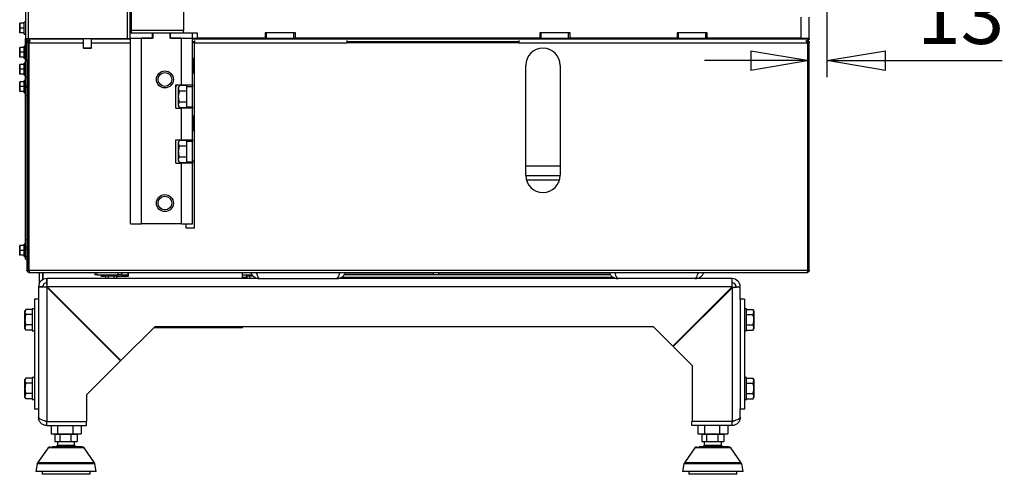
# Paper-space layout 'Sheet4' of a CAD drawing. Units: millimetres. Extents: x 13 to 206, y 5 to 289.
# Drawn here: x 30 to 90, y 84 to 112 of the extents above; entities that cross this region are included whole.
import ezdxf

# ---------------------------------------------------------------- set-up
doc = ezdxf.new("R2010")
doc.units = ezdxf.units.MM
doc.layers.add('SLD-0', color=7, linetype='Continuous')
doc.styles.add('SLDTEXTSTYLE4', font='TXT', dxfattribs={"width": 0.75})
doc.dimstyles.new('SLDDIMSTYLE8', dxfattribs={"dimtxt": 3.5, "dimasz": 3.556, "dimexe": 0, "dimexo": 0.0625, "dimgap": 0.875, "dimtad": 1, "dimdec": 0, "dimlfac": 12, "dimrnd": 1e-09, "dimzin": 12, "dimdsep": 46, "dimtxsty": 'SLDTEXTSTYLE4', "dimblk1": 'CLOSED', "dimblk2": 'CLOSED', "dimsah": 1, "dimcen": 0.09, "dimadec": 0, "dimazin": 3, "dimtfac": 1, "dimtdec": 0, "dimtmove": 0, "dimatfit": 0, "dimldrblk": 'CLOSED', "dimfxl": 0, "dimfrac": 2, "dimtolj": 1, "dimtzin": 12, "dimarcsym": 0})

# ---------------------------------------------------------------- blocks, each defined once
blk = doc.blocks.new('_CLOSED')
at = {"color": 0, "linetype": 'ByBlock', "lineweight": -2}
for p, q in [((-1, 0.166667), (0, 0)), ((-1, 0.166667), (-1, -0.166667)), ((0, 0), (-1, -0.166667)), ((0, 0), (-1, 0))]:
    blk.add_line(p, q, dxfattribs=at)
blk = doc.blocks.new('_D_38')
at = {"layer": 'SLD-0', "color": 7}
for p, q in [((79.271, 112.136), (79.271, 108.092)), ((78.209, 109.092), (71.859, 109.092)), ((79.271, 109.092), (89.916, 109.092))]:
    blk.add_line(p, q, dxfattribs=at)
at = {"layer": 'SLD-0', "color": 7, "xscale": 3.556, "yscale": 3.556}
blk.add_blockref('_CLOSED', (78.209, 109.092, 2.246), dxfattribs=at)
at = {"layer": 'SLD-0', "color": 7, "xscale": 3.556, "yscale": 3.556, "rotation": 180.0000000000004}
blk.add_blockref('_CLOSED', (79.271, 109.092, 2.246), dxfattribs=at)
at = {"layer": 'SLD-0', "color": 7, "insert": (84.744, 113.603), "char_height": 3.5, "attachment_point": 1, "style": 'SLDTEXTSTYLE4'}
blk.add_mtext('13', dxfattribs=at)

psp = doc.layouts.new('Sheet4')

# ---------------------------------------------------------------- linework, layer by layer
at = {"color": 7, "linetype": 'Continuous', "lineweight": 25}
for p, q in [((30.646, 221.8442), (30.646, 110.4276)), ((30.8127, 221.8442), (30.8127, 110.4276)), ((36.9794, 221.9217), (36.9794, 110.4276)), ((37.0627, 221.8442), (37.0627, 110.9276)), ((40.2294, 113.6359), (40.2294, 110.9276)), ((30.2919, 111.2086), (30.304, 111.3544)), ((30.2919, 111.3544), (30.2919, 111.2086)), ((30.304, 111.0628), (30.2919, 111.2086)), ((30.2919, 111.2086), (30.2919, 110.9169)), ((30.5627, 111.3544), (30.304, 111.3544)), ((30.646, 111.4294), (30.5627, 111.4294)), ((30.5627, 110.6961), (30.5627, 111.4294)), ((77.6877, 111.7196), (77.6877, 110.4472)), ((78.1877, 111.7196), (78.1877, 110.4472)), ((30.2919, 110.9169), (30.304, 111.0628)), ((30.304, 110.7711), (30.2919, 110.9169)), ((30.2919, 110.9169), (30.2919, 110.7711)), ((30.5627, 111.0628), (30.304, 111.0628)), ((30.5627, 110.7711), (30.304, 110.7711)), ((30.5627, 110.6961), (30.646, 110.6961)), ((37.0627, 110.9276), (36.9794, 110.9276)), ((36.9794, 110.7806), (38.3544, 110.7806)), ((40.2294, 110.9276), (37.0627, 110.9276)), ((37.0627, 110.9276), (37.0627, 110.7806)), ((38.3544, 110.4472), (38.3544, 110.7806)), ((38.396, 110.7609), (38.3544, 110.7609)), ((38.396, 110.4472), (38.396, 110.7806)), ((38.396, 110.7806), (39.396, 110.7806)), ((39.396, 110.7806), (39.396, 110.4472)), ((39.4377, 110.7609), (39.396, 110.7609)), ((39.4377, 110.4472), (39.4377, 110.7806)), ((39.4377, 110.7806), (40.771, 110.7806)), ((40.2294, 110.7806), (40.2294, 110.9276)), ((40.771, 110.7806), (41.0627, 110.7806)), ((40.771, 110.4472), (40.771, 110.7806)), ((41.0627, 110.7806), (41.0627, 110.4472)), ((47.021, 110.7806), (45.1877, 110.7806)), ((45.1877, 110.7806), (45.1877, 110.4472)), ((45.271, 110.4472), (45.271, 110.7806)), ((46.9377, 110.4472), (46.9377, 110.7806)), ((47.021, 110.4472), (47.021, 110.7806)), ((61.8544, 110.7806), (61.8544, 110.4472)), ((63.6877, 110.7806), (61.8544, 110.7806)), ((61.9377, 110.4472), (61.9377, 110.7806)), ((63.6044, 110.4472), (63.6044, 110.7806)), ((63.6877, 110.4472), (63.6877, 110.7806)), ((70.1877, 110.7806), (70.1877, 110.4472)), ((72.021, 110.7806), (70.1877, 110.7806)), ((70.271, 110.4472), (70.271, 110.7806)), ((71.9377, 110.4472), (71.9377, 110.7806)), ((72.021, 110.4472), (72.021, 110.7806)), ((30.646, 109.9609), (30.5627, 109.9609)), ((30.5627, 109.2276), (30.5627, 109.9609)), ((30.646, 110.4276), (30.8127, 110.4276)), ((30.646, 109.2609), (30.646, 110.4276)), ((30.7294, 109.2609), (30.7294, 110.4276)), ((30.8127, 110.1776), (30.7294, 110.1776)), ((30.8127, 110.4276), (30.8127, 110.4265)), ((30.8127, 110.4276), (36.8127, 110.4276)), ((30.8127, 110.3843), (30.8127, 110.3185)), ((30.8127, 110.1776), (30.8127, 96.3859)), ((30.8716, 96.3859), (30.8716, 110.1776)), ((30.896, 110.2609), (30.896, 110.3442)), ((34.146, 110.4276), (34.146, 109.8639)), ((34.646, 109.8639), (34.646, 110.4276)), ((36.8127, 110.4276), (36.9794, 110.4276)), ((36.9794, 110.4472), (38.3544, 110.4472)), ((37.021, 110.4276), (36.9794, 110.4276)), ((37.021, 99.1972), (37.021, 110.4472)), ((37.6877, 99.1972), (37.6877, 110.4472)), ((38.396, 110.4472), (37.6877, 110.4472)), ((40.1044, 110.4472), (39.396, 110.4472)), ((39.4377, 110.4472), (40.771, 110.4472)), ((40.1044, 107.6139), (40.1044, 110.4472)), ((40.771, 107.6139), (40.771, 110.4472)), ((40.771, 110.4472), (41.0627, 110.4472)), ((78.1942, 110.4276), (40.771, 110.4276)), ((40.771, 110.2609), (40.896, 110.2609)), ((40.896, 110.3209), (40.896, 110.1776)), ((40.896, 98.9276), (40.896, 110.1776)), ((40.896, 110.1776), (50.1669, 110.1776)), ((45.1877, 110.4472), (41.0627, 110.4472)), ((45.1877, 110.4472), (45.271, 110.4472)), ((45.271, 110.4472), (46.9377, 110.4472)), ((45.923, 110.4472), (45.923, 110.4276)), ((46.3397, 110.4276), (46.3397, 110.4472)), ((46.9377, 110.4472), (47.021, 110.4472)), ((61.8544, 110.4472), (47.021, 110.4472)), ((50.1669, 110.1776), (50.1669, 110.3209)), ((50.1669, 110.2609), (60.5835, 110.2609)), ((60.5835, 110.1776), (50.1669, 110.1776)), ((53.6877, 110.4276), (53.6877, 110.4472)), ((53.6877, 110.1776), (53.6877, 110.2609)), ((54.8127, 110.4472), (54.8127, 110.4276)), ((55.896, 110.4472), (55.896, 110.4276)), ((57.021, 110.4276), (57.021, 110.4472)), ((57.021, 110.1776), (57.021, 110.2609)), ((60.5835, 110.3209), (60.5835, 110.1776)), ((60.5835, 110.1776), (78.0663, 110.1776)), ((61.8544, 110.4472), (61.9377, 110.4472)), ((61.9377, 110.4472), (63.6044, 110.4472)), ((63.6044, 110.4472), (63.6877, 110.4472)), ((70.1877, 110.4472), (63.6877, 110.4472)), ((64.673, 110.4472), (64.673, 110.4276)), ((65.0897, 110.4276), (65.0897, 110.4472)), ((70.1877, 110.4472), (70.271, 110.4472)), ((70.271, 110.4472), (71.9377, 110.4472)), ((71.9377, 110.4472), (72.021, 110.4472)), ((77.6877, 110.4472), (72.021, 110.4472)), ((72.771, 110.4276), (72.771, 110.4472)), ((72.8603, 110.4472), (72.8494, 110.4276)), ((74.048, 110.4472), (74.048, 110.4276)), ((74.4647, 110.4276), (74.4647, 110.4472)), ((76.4377, 110.4276), (76.4377, 110.4472)), ((77.1522, 110.4472), (77.1522, 110.4276)), ((77.5688, 110.4276), (77.5688, 110.4472)), ((77.6044, 110.4472), (77.6044, 110.4276)), ((77.6877, 110.4276), (77.6877, 110.4472)), ((77.6877, 110.4472), (78.1877, 110.4472)), ((77.771, 110.4276), (77.771, 110.4472)), ((78.0419, 110.2609), (78.0419, 110.2986)), ((78.1193, 110.1776), (78.0663, 110.1776)), ((78.1193, 96.3859), (78.1193, 110.1776)), ((78.1193, 110.1776), (78.1252, 110.1776)), ((78.1252, 96.3859), (78.1252, 110.1776)), ((78.1252, 110.1776), (78.2085, 110.1776)), ((78.2085, 96.3859), (78.2085, 110.1776)), ((30.2919, 109.7401), (30.304, 109.8859)), ((30.2919, 109.8859), (30.2919, 109.7401)), ((30.304, 109.5942), (30.2919, 109.7401)), ((30.2919, 109.7401), (30.2919, 109.4484)), ((30.2919, 109.4484), (30.304, 109.5942)), ((30.304, 109.3026), (30.2919, 109.4484)), ((30.2919, 109.4484), (30.2919, 109.3026)), ((30.5627, 109.8859), (30.304, 109.8859)), ((30.5627, 109.5942), (30.304, 109.5942)), ((30.8716, 109.7692), (30.8127, 109.7692)), ((30.8127, 109.4192), (30.8716, 109.4192)), ((34.146, 109.8639), (34.1877, 109.8222)), ((34.146, 109.8639), (34.646, 109.8639)), ((34.6044, 109.8222), (34.1877, 109.8222)), ((34.6044, 109.8222), (34.646, 109.8639)), ((30.2919, 108.7134), (30.304, 108.8593)), ((30.2919, 108.8593), (30.2919, 108.7134)), ((30.5627, 109.3026), (30.304, 109.3026)), ((30.5627, 108.8593), (30.304, 108.8593)), ((30.5627, 109.2276), (30.646, 109.2276)), ((30.646, 108.9343), (30.5627, 108.9343)), ((30.5627, 108.2009), (30.5627, 108.9343)), ((30.7294, 109.2609), (30.646, 109.2609)), ((30.646, 109.2609), (30.646, 109.0942)), ((30.646, 108.1017), (30.646, 109.0942)), ((30.646, 109.0942), (30.7294, 109.0942)), ((30.7294, 109.1337), (30.7294, 109.2609)), ((30.7294, 109.1337), (30.7294, 96.3859)), ((30.8127, 109.0942), (30.8716, 109.0942)), ((40.8127, 109.2389), (40.771, 109.2389)), ((40.8127, 108.3222), (40.8127, 109.2389)), ((61.0002, 102.1359), (61.0002, 108.8026)), ((63.0835, 108.8026), (63.0835, 102.1359)), ((30.2919, 108.7134), (30.2919, 108.4218)), ((30.304, 108.5676), (30.2919, 108.7134)), ((30.2919, 108.4218), (30.304, 108.5676)), ((30.304, 108.2759), (30.2919, 108.4218)), ((30.2919, 108.4218), (30.2919, 108.2759)), ((30.5627, 108.5676), (30.304, 108.5676)), ((30.5627, 108.2759), (30.304, 108.2759)), ((30.5627, 108.2009), (30.646, 108.2009)), ((30.8716, 108.7426), (30.8127, 108.7426)), ((30.8127, 108.3926), (30.8716, 108.3926)), ((40.771, 108.3222), (40.8127, 108.3222)), ((30.2919, 107.6567), (30.304, 107.8026)), ((30.2919, 107.8026), (30.2919, 107.6567)), ((30.304, 107.5109), (30.2919, 107.6567)), ((30.2919, 107.6567), (30.2919, 107.3651)), ((30.5627, 107.8026), (30.304, 107.8026)), ((30.646, 107.8776), (30.5627, 107.8776)), ((30.5627, 107.1442), (30.5627, 107.8776)), ((30.646, 108.1017), (30.7294, 108.1017)), ((30.646, 107.5632), (30.646, 108.1017)), ((30.646, 107.5632), (30.7294, 107.5632)), ((30.646, 107.4774), (30.646, 107.5632)), ((30.8716, 107.6859), (30.8127, 107.6859)), ((39.771, 107.6139), (40.1044, 107.6139)), ((39.771, 106.1972), (39.771, 107.6139)), ((39.8127, 107.5383), (39.8127, 107.6139)), ((39.9898, 107.5791), (39.9377, 107.4889)), ((40.4377, 107.5791), (39.9898, 107.5791)), ((40.1044, 107.6139), (40.771, 107.6139)), ((40.396, 107.5791), (40.396, 107.6139)), ((40.4377, 107.5306), (40.4377, 107.6139)), ((40.771, 107.6139), (40.771, 107.5306)), ((30.2919, 107.3651), (30.304, 107.5109)), ((30.304, 107.2192), (30.2919, 107.3651)), ((30.2919, 107.3651), (30.2919, 107.2192)), ((30.5627, 107.5109), (30.304, 107.5109)), ((30.5627, 107.2192), (30.304, 107.2192)), ((30.5627, 107.1442), (30.646, 107.1442)), ((30.646, 107.4774), (30.7294, 107.4774)), ((30.646, 106.9841), (30.646, 107.4774)), ((30.646, 106.9841), (30.7294, 106.9841)), ((30.646, 98.2344), (30.646, 106.9841)), ((30.8127, 107.3359), (30.8716, 107.3359)), ((39.771, 107.5142), (39.8127, 107.5383)), ((39.9377, 107.4107), (39.9377, 107.4889)), ((39.9377, 106.9056), (39.9377, 107.4107)), ((40.4377, 107.2423), (39.9898, 107.2423)), ((40.4377, 106.2806), (40.4377, 107.5306)), ((40.4377, 107.5306), (40.771, 107.5306)), ((40.771, 106.2806), (40.771, 107.5306)), ((39.9377, 106.4004), (39.9377, 106.9056)), ((39.9377, 106.3222), (39.9377, 106.4004)), ((40.4377, 106.5688), (39.9898, 106.5688)), ((39.771, 106.1972), (40.1044, 106.1972)), ((39.9377, 106.3222), (39.9898, 106.232)), ((40.4377, 106.232), (39.9898, 106.232)), ((40.1044, 104.2806), (40.1044, 106.1972)), ((40.771, 106.1972), (40.1044, 106.1972)), ((40.396, 106.1972), (40.396, 106.232)), ((40.4377, 106.2806), (40.771, 106.2806)), ((40.4377, 106.1972), (40.4377, 106.2806)), ((40.771, 106.2806), (40.771, 106.1972)), ((40.771, 104.2806), (40.771, 106.1972)), ((40.8127, 105.7389), (40.771, 105.7389)), ((40.8127, 104.8222), (40.8127, 105.7389)), ((40.771, 104.8222), (40.8127, 104.8222)), ((39.771, 102.8639), (39.771, 104.2806)), ((39.771, 104.2806), (40.1044, 104.2806)), ((39.9898, 104.2458), (39.9377, 104.1556)), ((39.9377, 104.0774), (39.9377, 104.1556)), ((39.9377, 103.5722), (39.9377, 104.0774)), ((40.4377, 104.2458), (39.9898, 104.2458)), ((40.1044, 104.2806), (40.771, 104.2806)), ((40.396, 104.2458), (40.396, 104.2806)), ((40.4377, 104.1972), (40.4377, 104.2806)), ((40.4377, 104.1972), (40.771, 104.1972)), ((40.4377, 102.9472), (40.4377, 104.1972)), ((40.771, 104.2806), (40.771, 104.1972)), ((40.771, 102.9472), (40.771, 104.1972)), ((39.9377, 103.067), (39.9377, 103.5722)), ((40.4377, 103.909), (39.9898, 103.909)), ((39.771, 102.8639), (40.1044, 102.8639)), ((39.9377, 102.9889), (39.9377, 103.067)), ((39.9377, 102.9889), (39.9898, 102.8986)), ((40.4377, 103.2354), (39.9898, 103.2354)), ((40.4377, 102.8986), (39.9898, 102.8986)), ((40.1044, 99.1972), (40.1044, 102.8639)), ((40.771, 102.8639), (40.1044, 102.8639)), ((40.396, 102.8639), (40.396, 102.8986)), ((40.4377, 102.9472), (40.771, 102.9472)), ((40.4377, 102.8639), (40.4377, 102.9472)), ((40.896, 102.9889), (40.771, 102.9889)), ((40.771, 102.9472), (40.771, 102.8639)), ((40.771, 99.1972), (40.771, 102.8639)), ((61.0004, 102.1139), (63.0833, 102.1139)), ((37.021, 99.1972), (37.6877, 99.1972)), ((40.1044, 99.1972), (37.6877, 99.1972)), ((40.1044, 99.1972), (40.771, 99.1972)), ((40.396, 98.9276), (40.396, 99.1972)), ((40.896, 98.9276), (40.396, 98.9276)), ((30.646, 98.2344), (30.7294, 98.2344)), ((30.646, 97.8032), (30.646, 98.2344)), ((30.2919, 97.725), (30.304, 97.8709)), ((30.2919, 97.8709), (30.2919, 97.725)), ((30.304, 97.5792), (30.2919, 97.725)), ((30.2919, 97.725), (30.2919, 97.4334)), ((30.2919, 97.4334), (30.304, 97.5792)), ((30.304, 97.2875), (30.2919, 97.4334)), ((30.2919, 97.4334), (30.2919, 97.2875)), ((30.5627, 97.8709), (30.304, 97.8709)), ((30.5627, 97.5792), (30.304, 97.5792)), ((30.646, 97.9459), (30.5627, 97.9459)), ((30.5627, 97.2125), (30.5627, 97.9459)), ((30.646, 97.8032), (30.7294, 97.8032)), ((30.646, 97.6541), (30.646, 97.8032)), ((30.646, 97.6541), (30.7294, 97.6541)), ((30.646, 97.2099), (30.646, 97.6541)), ((30.8716, 97.7542), (30.8127, 97.7542)), ((30.8127, 97.4042), (30.8716, 97.4042)), ((30.5627, 97.2875), (30.304, 97.2875)), ((30.5627, 97.2125), (30.646, 97.2125)), ((30.646, 97.2099), (30.7294, 97.2099)), ((30.646, 97.0526), (30.646, 97.2099)), ((30.646, 97.0526), (30.7294, 97.0526)), ((30.8127, 96.3859), (30.7294, 96.3859)), ((30.8716, 96.3859), (78.1193, 96.3859)), ((78.0419, 96.2192), (30.896, 96.2192)), ((31.4794, 96.2192), (31.4794, 95.5637)), ((31.6895, 96.2192), (31.6895, 95.7979)), ((31.6969, 95.8021), (31.6969, 96.2192)), ((34.8511, 96.2192), (34.8511, 96.0942)), ((34.9747, 96.2192), (34.9747, 96.0942)), ((36.2626, 96.0942), (36.2626, 96.2192)), ((36.4667, 96.2192), (36.4667, 96.0942)), ((36.8657, 96.0942), (36.8657, 96.2192)), ((36.9022, 96.0109), (36.9022, 96.2192)), ((43.8127, 95.8639), (43.8127, 96.2192)), ((55.3877, 96.2192), (55.3877, 96.1139)), ((55.7377, 96.1139), (55.7377, 96.2192)), ((78.1252, 96.3859), (78.1193, 96.3859)), ((78.1252, 96.3859), (78.2085, 96.3859)), ((44.8544, 95.8639), (31.9377, 95.8639)), ((31.9377, 95.8639), (31.9377, 95.6139)), ((34.9747, 96.0942), (34.8511, 96.0942)), ((34.9747, 96.0942), (36.2626, 96.0942)), ((35.2294, 96.0109), (35.2294, 96.0942)), ((35.2294, 96.0109), (35.4676, 96.0109)), ((35.2621, 96.0109), (35.2621, 96.0906)), ((35.4676, 96.0942), (35.4676, 96.0109)), ((36.201, 96.0109), (35.4676, 96.0109)), ((35.4975, 96.0109), (35.4975, 95.8639)), ((35.6659, 96.0109), (35.6659, 95.8639)), ((36.0027, 96.0109), (36.0027, 95.8639)), ((36.1711, 96.0109), (36.1711, 95.8639)), ((36.201, 96.0109), (36.201, 96.0942)), ((36.201, 96.0109), (36.9022, 96.0109)), ((36.4667, 96.0942), (36.2626, 96.0942)), ((36.4667, 96.0942), (36.8657, 96.0942)), ((43.8127, 96.0942), (44.3949, 96.0942)), ((43.8127, 95.9472), (44.0707, 95.9472)), ((44.0408, 96.0942), (44.0408, 96.0109)), ((44.4814, 96.0109), (44.0408, 96.0109)), ((44.0707, 96.0109), (44.0707, 95.8639)), ((44.2391, 96.0109), (44.2391, 95.8639)), ((44.5759, 95.9372), (44.5759, 95.8639)), ((44.7443, 95.876), (44.7443, 95.8639)), ((44.8544, 95.8639), (49.521, 95.8639)), ((66.6044, 95.8639), (49.521, 95.8639)), ((49.8025, 95.9472), (66.3229, 95.9472)), ((49.9864, 96.1139), (66.139, 96.1139)), ((53.3025, 95.9472), (53.3025, 95.8639)), ((53.3101, 95.8639), (53.3101, 95.9472)), ((55.1044, 95.8639), (55.1044, 95.9472)), ((55.196, 95.9472), (55.196, 95.8639)), ((55.9294, 95.8639), (55.9294, 95.9472)), ((56.021, 95.9472), (56.021, 95.8639)), ((71.271, 95.8639), (66.6044, 95.8639)), ((73.521, 95.8639), (71.271, 95.8639)), ((73.521, 95.3639), (73.521, 95.8639)), ((31.4377, 95.3639), (31.4377, 94.6139)), ((31.4377, 95.3639), (31.6877, 95.3639)), ((31.6895, 95.3938), (31.6895, 95.3635)), ((31.6969, 95.3621), (31.6969, 95.431)), ((31.9377, 95.3492), (31.9377, 87.2031)), ((36.4168, 90.8701), (31.9377, 95.3492)), ((31.9524, 95.3639), (36.4315, 90.8848)), ((73.521, 95.3639), (31.9524, 95.3639)), ((73.521, 95.3639), (69.9259, 91.7687)), ((73.521, 95.305), (69.9553, 91.7393)), ((73.521, 95.305), (73.521, 87.2031)), ((73.771, 95.3639), (74.021, 95.3639)), ((74.021, 94.6139), (74.021, 95.3639)), ((31.4377, 94.6139), (31.1877, 94.6139)), ((31.1877, 94.6139), (31.1877, 87.9472)), ((31.4377, 94.6139), (31.4377, 87.9472)), ((74.271, 94.6139), (74.021, 94.6139)), ((74.021, 94.6139), (74.021, 87.9472)), ((74.271, 94.6139), (74.271, 87.9472)), ((30.6611, 93.9894), (30.6127, 93.9056)), ((30.6611, 93.9894), (30.6127, 93.833)), ((30.6127, 93.833), (30.6127, 93.9056)), ((30.6127, 93.3639), (30.6127, 93.833)), ((31.0544, 93.9894), (30.6611, 93.9894)), ((31.1877, 94.0306), (31.0544, 94.0306)), ((31.0544, 94.0306), (31.0544, 92.6972)), ((74.4044, 94.0306), (74.271, 94.0306)), ((74.4044, 93.3639), (74.4044, 94.0306)), ((74.4044, 93.9894), (74.7977, 93.9894)), ((74.846, 93.9056), (74.7977, 93.9894)), ((74.7977, 93.6766), (74.846, 93.833)), ((74.846, 93.9056), (74.846, 93.833)), ((74.846, 93.833), (74.846, 93.3639)), ((30.6127, 92.8948), (30.6127, 93.3639)), ((31.0544, 93.6766), (30.6611, 93.6766)), ((74.4044, 93.6766), (74.7977, 93.6766)), ((74.4044, 92.6972), (74.4044, 93.3639)), ((74.846, 93.3639), (74.846, 92.8948)), ((30.6611, 93.0512), (30.6127, 92.8948)), ((30.6127, 92.8222), (30.6127, 92.8948)), ((30.6127, 92.8222), (30.6611, 92.7384)), ((31.0544, 93.0512), (30.6611, 93.0512)), ((31.0544, 92.7384), (30.6611, 92.7384)), ((31.0544, 92.6972), (31.1877, 92.6972)), ((34.4304, 92.8859), (34.401, 92.8859)), ((36.4315, 90.8848), (38.4939, 92.9472)), ((43.8127, 92.8859), (38.4326, 92.8859)), ((68.7473, 92.9472), (38.4939, 92.9472)), ((43.8127, 92.8859), (43.8127, 92.9472)), ((68.7473, 92.9472), (69.9259, 91.7687)), ((74.271, 92.6972), (74.4044, 92.6972)), ((74.4044, 93.0512), (74.7977, 93.0512)), ((74.4044, 92.7384), (74.7977, 92.7384)), ((74.7977, 92.7384), (74.846, 92.8948)), ((74.7977, 92.7384), (74.846, 92.8222)), ((74.846, 92.8948), (74.846, 92.8222)), ((69.9553, 91.7393), (71.1044, 90.5902)), ((34.3544, 88.8077), (36.4168, 90.8701)), ((71.1044, 90.5902), (71.1044, 87.2031)), ((30.6611, 89.8227), (30.6127, 89.7389)), ((30.6611, 89.8227), (30.6127, 89.6663)), ((30.6127, 89.6663), (30.6127, 89.7389)), ((30.6127, 89.1972), (30.6127, 89.6663)), ((31.0544, 89.8227), (30.6611, 89.8227)), ((31.1877, 89.8639), (31.0544, 89.8639)), ((31.0544, 89.8639), (31.0544, 88.5306)), ((74.4044, 89.8639), (74.271, 89.8639)), ((74.4044, 89.1972), (74.4044, 89.8639)), ((74.4044, 89.8227), (74.7977, 89.8227)), ((74.846, 89.7389), (74.7977, 89.8227)), ((74.7977, 89.51), (74.846, 89.6663)), ((74.846, 89.7389), (74.846, 89.6663)), ((74.846, 89.6663), (74.846, 89.1972)), ((30.6127, 88.7281), (30.6127, 89.1972)), ((31.0544, 89.51), (30.6611, 89.51)), ((74.4044, 89.51), (74.7977, 89.51)), ((74.4044, 88.5306), (74.4044, 89.1972)), ((74.846, 89.1972), (74.846, 88.7281)), ((30.6611, 88.8845), (30.6127, 88.7281)), ((30.6127, 88.6556), (30.6127, 88.7281)), ((30.6127, 88.6556), (30.6611, 88.5718)), ((31.0544, 88.8845), (30.6611, 88.8845)), ((31.0544, 88.5718), (30.6611, 88.5718)), ((31.0544, 88.5306), (31.1877, 88.5306)), ((34.3544, 88.8077), (34.3544, 87.2031)), ((74.271, 88.5306), (74.4044, 88.5306)), ((74.4044, 88.8845), (74.7977, 88.8845)), ((74.4044, 88.5718), (74.7977, 88.5718)), ((74.7977, 88.5718), (74.846, 88.7281)), ((74.7977, 88.5718), (74.846, 88.6556)), ((74.846, 88.7281), (74.846, 88.6556)), ((31.4377, 87.9472), (31.1877, 87.9472)), ((31.4377, 87.9472), (31.4377, 87.4472)), ((74.271, 87.9472), (74.021, 87.9472)), ((74.021, 87.4472), (74.021, 87.9472)), ((31.9377, 87.2031), (34.3544, 87.2031)), ((31.9377, 86.9472), (31.9377, 87.1972)), ((31.9377, 87.1972), (34.3544, 87.1972)), ((31.9377, 86.9472), (34.3544, 86.9472)), ((32.1922, 86.9472), (32.1922, 86.4472)), ((32.3127, 87.1972), (32.3127, 87.2031)), ((32.5963, 86.9472), (32.5963, 86.4472)), ((33.1044, 87.1972), (33.1044, 87.2031)), ((33.5085, 86.9472), (33.5085, 86.4472)), ((33.896, 87.1972), (33.896, 87.2031)), ((34.0166, 86.9472), (34.0166, 86.4472)), ((34.3544, 86.9472), (34.3544, 87.1972)), ((71.0757, 86.9472), (71.0757, 87.1972)), ((73.521, 87.1972), (71.0757, 87.1972)), ((73.521, 86.9472), (71.0757, 86.9472)), ((73.521, 87.2031), (71.1044, 87.2031)), ((71.4422, 86.9472), (71.4422, 86.4472)), ((71.5627, 87.1972), (71.5627, 87.2031)), ((71.8463, 86.9472), (71.8463, 86.4472)), ((72.3544, 87.1972), (72.3544, 87.2031)), ((72.7585, 86.9472), (72.7585, 86.4472)), ((73.146, 87.1972), (73.146, 87.2031)), ((73.2666, 86.9472), (73.2666, 86.4472)), ((73.521, 86.9472), (73.521, 87.1972)), ((32.1922, 86.4472), (32.5963, 86.4472)), ((32.4321, 86.4056), (32.4321, 85.9889)), ((32.7299, 86.4056), (32.4321, 86.4056)), ((32.5963, 86.4472), (33.5085, 86.4472)), ((32.6044, 86.4472), (32.6044, 86.4056)), ((32.7299, 86.4056), (32.7299, 85.9889)), ((33.4022, 86.4056), (32.7299, 86.4056)), ((33.4022, 86.4056), (33.4022, 85.9889)), ((33.7767, 86.4056), (33.4022, 86.4056)), ((33.5085, 86.4472), (34.0166, 86.4472)), ((33.6044, 86.4056), (33.6044, 86.4472)), ((33.7767, 86.4056), (33.7767, 85.9889)), ((71.4422, 86.4472), (71.8463, 86.4472)), ((71.6821, 86.4056), (71.6821, 85.9889)), ((71.9799, 86.4056), (71.6821, 86.4056)), ((71.8463, 86.4472), (72.7585, 86.4472)), ((71.8544, 86.4472), (71.8544, 86.4056)), ((71.9799, 86.4056), (71.9799, 85.9889)), ((72.6522, 86.4056), (71.9799, 86.4056)), ((72.6522, 86.4056), (72.6522, 85.9889)), ((73.0267, 86.4056), (72.6522, 86.4056)), ((72.7585, 86.4472), (73.2666, 86.4472)), ((72.8544, 86.4056), (72.8544, 86.4472)), ((73.0267, 86.4056), (73.0267, 85.9889)), ((32.0129, 85.5852), (31.3765, 84.6868)), ((32.4321, 85.9889), (32.7299, 85.9889)), ((32.5835, 85.9889), (32.5835, 85.7447)), ((33.3346, 85.7447), (32.5835, 85.7447)), ((32.7299, 85.9889), (33.4022, 85.9889)), ((33.6252, 85.7447), (33.3346, 85.7447)), ((33.4022, 85.9889), (33.7767, 85.9889)), ((33.6252, 85.7447), (33.6252, 85.9889)), ((34.8323, 84.6868), (34.1958, 85.5852)), ((71.2629, 85.5852), (70.6265, 84.6868)), ((71.6821, 85.9889), (71.9799, 85.9889)), ((71.8335, 85.9889), (71.8335, 85.7447)), ((72.5846, 85.7447), (71.8335, 85.7447)), ((71.9799, 85.9889), (72.6522, 85.9889)), ((72.8752, 85.7447), (72.5846, 85.7447)), ((72.6522, 85.9889), (73.0267, 85.9889)), ((72.8752, 85.7447), (72.8752, 85.9889)), ((74.0823, 84.6868), (73.4458, 85.5852)), ((31.3481, 84.6178), (31.271, 84.1556)), ((34.9377, 84.1556), (34.8607, 84.6178)), ((70.5981, 84.6178), (70.521, 84.1556)), ((74.1877, 84.1556), (74.1107, 84.6178)), ((34.9377, 84.1556), (31.271, 84.1556)), ((31.646, 84.1556), (31.646, 83.9889)), ((33.7491, 83.9889), (31.646, 83.9889)), ((34.5627, 83.9889), (33.7491, 83.9889)), ((34.5627, 83.9889), (34.5627, 84.1556)), ((74.1877, 84.1556), (70.521, 84.1556)), ((70.896, 84.1556), (70.896, 83.9889)), ((72.9991, 83.9889), (70.896, 83.9889)), ((73.8127, 83.9889), (72.9991, 83.9889)), ((73.8127, 83.9889), (73.8127, 84.1556))]:
    psp.add_line(p, q, dxfattribs=at)
at = {"color": 8, "linetype": 'Continuous', "lineweight": 25}
for p, q in [((36.8127, 114.1694), (36.8127, 110.4276)), ((34.146, 110.3916), (30.8048, 110.3916)), ((30.8716, 110.1776), (34.146, 110.1776)), ((37.021, 110.3916), (34.646, 110.3916)), ((34.646, 110.1776), (37.021, 110.1776)), ((78.2085, 110.3916), (40.771, 110.3916)), ((40.771, 110.1972), (40.896, 110.1972)), ((50.1669, 110.1972), (53.6877, 110.1972)), ((57.021, 110.1972), (60.5835, 110.1972)), ((61.0002, 102.6972), (63.0835, 102.6972)), ((61.0363, 101.8639), (63.0474, 101.8639)), ((55.3877, 96.1972), (50.0437, 96.1972)), ((66.0913, 96.1972), (55.7377, 96.1972)), ((34.1958, 85.5852), (32.0129, 85.5852)), ((73.4458, 85.5852), (71.2629, 85.5852)), ((34.8607, 84.6178), (31.3481, 84.6178)), ((34.8323, 84.6868), (31.3765, 84.6868)), ((74.1107, 84.6178), (70.5981, 84.6178)), ((74.0823, 84.6868), (70.6265, 84.6868))]:
    psp.add_line(p, q, dxfattribs=at)
at = {"color": 7, "linetype": 'Continuous', "lineweight": 25, "flags": 128}
for points in [[(73.4377, 110.4472), (73.3727, 110.4408), (73.3249, 110.4276)], [(36.9022, 96.1644), (36.8957, 96.1841), (36.8863, 96.2034), (36.8762, 96.2152), (36.8657, 96.2192)]]:
    psp.add_lwpolyline(points, dxfattribs=at)
at = {"color": 7, "linetype": 'Continuous', "lineweight": 25}
for centre, radius in [((39.1044, 107.9472), 0.5167), ((39.1044, 107.9472), 0.4167), ((39.1044, 100.4472), 0.5167), ((39.1044, 100.4472), 0.4167)]:
    psp.add_circle(centre, radius, dxfattribs=at)
for centre, radius, start, end in [((30.8192, 110.4067), 0.0208, 90, 226.397181), ((31.1317, 110.7348), 0.474, 226.397181, 243.703181), ((77.8817, 110.7348), 0.474, 288.005185, 313.602819), ((78.1942, 110.4067), 0.0208, 313.602819, 90), ((62.0419, 108.8026), 1.0417, 360, 180), ((62.0419, 102.1359), 1.0417, 180, 0), ((31.9377, 95.3639), 0.5, 90, 180), ((31.9377, 95.3639), 0.25, 90, 180), ((35.1807, 96.0303), 0.0986, 348.630945, 40.390692), ((36.7906, 96.0303), 0.0986, 348.630945, 40.390692), ((73.521, 95.3639), 0.5, 0, 90), ((73.521, 95.3639), 0.25, 360, 90), ((32.1489, 85.4889), 0.1667, 90, 144.688787), ((34.0598, 85.4889), 0.1667, 35.311213, 90), ((71.3989, 85.4889), 0.1667, 90, 144.688787), ((73.3098, 85.4889), 0.1667, 35.311213, 90), ((31.5125, 84.5904), 0.1667, 144.688787, 170.537678), ((34.6963, 84.5904), 0.1667, 9.462322, 35.311213), ((70.7625, 84.5904), 0.1667, 144.688787, 170.537678), ((73.9463, 84.5904), 0.1667, 9.462322, 35.311213)]:
    psp.add_arc(centre, radius, start, end, dxfattribs=at)
for major_axis, ratio in [((0, 0.5), 0.0294628), ((0, 0.25), 0.0589256)]:
    psp.add_ellipse((31.9377, 95.3639), major_axis=major_axis, ratio=ratio, start_param=4.712389, end_param=6.2831853, dxfattribs=at)
for points in [[(30.7294, 110.1776), (30.7319, 110.1994), (30.7369, 110.2431), (30.7754, 110.2982), (30.8305, 110.3367), (30.8742, 110.3417), (30.896, 110.3442)], [(30.8127, 110.1776), (30.814, 110.1885), (30.8165, 110.2103), (30.8357, 110.2379), (30.8633, 110.2571), (30.8851, 110.2596), (30.896, 110.2609)], [(78.0419, 110.2609), (78.0528, 110.2596), (78.0746, 110.2571), (78.1022, 110.2379), (78.1214, 110.2103), (78.1239, 110.1885), (78.1252, 110.1776)], [(30.896, 96.2192), (30.8742, 96.2217), (30.8305, 96.2267), (30.7754, 96.2653), (30.7369, 96.3204), (30.7319, 96.3641), (30.7294, 96.3859)], [(30.896, 96.3026), (30.8851, 96.3038), (30.8633, 96.3063), (30.8357, 96.3256), (30.8165, 96.3531), (30.814, 96.375), (30.8127, 96.3859)], [(30.896, 96.2192), (30.894, 96.2217), (30.8899, 96.2267), (30.8838, 96.2653), (30.8777, 96.3204), (30.8737, 96.3641), (30.8716, 96.3859)], [(78.1193, 96.3859), (78.1129, 96.3641), (78.0999, 96.3204), (78.0806, 96.2653), (78.0612, 96.2267), (78.0483, 96.2217), (78.0419, 96.2192)], [(78.2085, 96.3859), (78.206, 96.3641), (78.201, 96.3204), (78.1625, 96.2653), (78.1074, 96.2267), (78.0637, 96.2217), (78.0419, 96.2192)], [(31.9377, 95.3492), (31.8722, 95.3504), (31.7411, 95.3528), (31.5759, 95.3565), (31.4602, 95.3602), (31.4452, 95.3627), (31.4377, 95.3639)], [(74.021, 95.3639), (74.0135, 95.359), (73.9985, 95.3492), (73.8829, 95.3344), (73.7176, 95.3197), (73.5866, 95.3099), (73.521, 95.305)], [(73.771, 95.3639), (73.7673, 95.359), (73.7598, 95.3492), (73.7019, 95.3344), (73.6193, 95.3197), (73.5538, 95.3099), (73.521, 95.305)], [(31.9377, 86.9472), (31.8722, 86.9547), (31.7411, 86.9698), (31.5759, 87.0854), (31.4602, 87.2507), (31.4452, 87.3817), (31.4377, 87.4472)], [(74.021, 87.4472), (74.0135, 87.3817), (73.9985, 87.2507), (73.8829, 87.0854), (73.7176, 86.9698), (73.5866, 86.9547), (73.521, 86.9472)]]:
    psp.add_open_spline(points, degree=3, dxfattribs=at)
for points, knots in [([(30.9258, 110.3171), (30.9216, 110.3105), (30.9105, 110.2929), (30.8925, 110.2425), (30.8786, 110.1992), (30.8716, 110.1776)], [0, 0, 0, 0, 0.2309564, 0.6154782, 1, 1, 1, 1]), ([(78.0663, 110.1776), (78.0593, 110.1992), (78.0454, 110.2425), (78.0271, 110.2935), (78.0158, 110.3114), (78.0113, 110.3184)], [0, 0, 0, 0, 0.37923567, 0.75847135, 1, 1, 1, 1]), ([(78.116, 110.3246), (78.1314, 110.3159), (78.1657, 110.2963), (78.2008, 110.2426), (78.206, 110.1992), (78.2085, 110.1776)], [0, 0, 0, 0, 0.287827, 0.6439135, 1, 1, 1, 1]), ([(39.9377, 107.4107), (39.9378, 107.4147), (39.9385, 107.4716), (39.9651, 107.5273), (39.9898, 107.5791)], [0, 0, 0, 0, 0.0702181, 1, 1, 1, 1]), ([(39.9898, 107.2423), (39.9752, 107.2697), (39.9458, 107.3249), (39.9404, 107.382), (39.9377, 107.4107)], [0, 0, 0, 0, 0.495458, 1, 1, 1, 1]), ([(39.9377, 106.9056), (39.9384, 106.9353), (39.9412, 107.0492), (39.9691, 107.1603), (39.9898, 107.2423)], [0, 0, 0, 0, 0.2605274, 1, 1, 1, 1]), ([(39.9898, 106.5688), (39.9822, 106.5959), (39.9517, 106.7057), (39.9437, 106.8197), (39.9377, 106.9056)], [0, 0, 0, 0, 0.2473405, 1, 1, 1, 1]), ([(39.9377, 106.4004), (39.9378, 106.4044), (39.9385, 106.4612), (39.9651, 106.517), (39.9898, 106.5688)], [0, 0, 0, 0, 0.0702181, 1, 1, 1, 1]), ([(39.9898, 106.232), (39.9752, 106.2593), (39.9458, 106.3145), (39.9404, 106.3716), (39.9377, 106.4004)], [0, 0, 0, 0, 0.495458, 1, 1, 1, 1]), ([(39.9377, 104.0774), (39.9378, 104.0814), (39.9385, 104.1383), (39.9651, 104.194), (39.9898, 104.2458)], [0, 0, 0, 0, 0.0702181, 1, 1, 1, 1]), ([(39.9898, 103.909), (39.9752, 103.9364), (39.9458, 103.9916), (39.9404, 104.0486), (39.9377, 104.0774)], [0, 0, 0, 0, 0.495458, 1, 1, 1, 1]), ([(39.9377, 103.5722), (39.9384, 103.6019), (39.9412, 103.7159), (39.9691, 103.8269), (39.9898, 103.909)], [0, 0, 0, 0, 0.2605274, 1, 1, 1, 1]), ([(39.9898, 103.2354), (39.9822, 103.2626), (39.9517, 103.3723), (39.9437, 103.4864), (39.9377, 103.5722)], [0, 0, 0, 0, 0.2473405, 1, 1, 1, 1]), ([(39.9377, 103.067), (39.9378, 103.071), (39.9385, 103.1279), (39.9651, 103.1836), (39.9898, 103.2354)], [0, 0, 0, 0, 0.0702181, 1, 1, 1, 1]), ([(39.9898, 102.8986), (39.9752, 102.926), (39.9458, 102.9812), (39.9404, 103.0383), (39.9377, 103.067)], [0, 0, 0, 0, 0.495458, 1, 1, 1, 1]), ([(44.3227, 96.2192), (44.3478, 96.1679), (44.4031, 96.0553), (44.558, 95.9326), (44.719, 95.8709), (44.8205, 95.8657), (44.8544, 95.8639)], [0, 0, 0, 0, 0.2510644, 0.5506457, 0.8502267, 1, 1, 1, 1]), ([(44.8544, 95.8639), (44.834, 95.8728), (44.7933, 95.8906), (44.7328, 96.0222), (44.6927, 96.1541), (44.6728, 96.2192)], [0, 0, 0, 0, 0.3361567, 0.6723134, 1, 1, 1, 1]), ([(49.7021, 96.2192), (49.6869, 96.1679), (49.6537, 96.0553), (49.6024, 95.9326), (49.5571, 95.8709), (49.53, 95.8657), (49.521, 95.8639)], [0, 0, 0, 0, 0.2510644, 0.5506457, 0.8502267, 1, 1, 1, 1]), ([(49.521, 95.8639), (49.5971, 95.8728), (49.7491, 95.8906), (49.9465, 96.0222), (50.0203, 96.1541), (50.0568, 96.2192)], [0, 0, 0, 0, 0.3361567, 0.6723134, 1, 1, 1, 1]), ([(66.0686, 96.2192), (66.1051, 96.1541), (66.1789, 96.0222), (66.3763, 95.8906), (66.5283, 95.8728), (66.6044, 95.8639)], [0, 0, 0, 0, 0.3276866, 0.6638433, 1, 1, 1, 1]), ([(66.6044, 95.8639), (66.5863, 95.8707), (66.5501, 95.8843), (66.4958, 95.9933), (66.4536, 96.1115), (66.4295, 96.1977), (66.4235, 96.2192)], [0, 0, 0, 0, 0.3000018, 0.6000283, 0.9000549, 1, 1, 1, 1]), ([(71.4526, 96.2192), (71.4327, 96.1541), (71.3926, 96.0222), (71.3321, 95.8906), (71.2914, 95.8728), (71.271, 95.8639)], [0, 0, 0, 0, 0.3276866, 0.6638433, 1, 1, 1, 1]), ([(71.271, 95.8639), (71.3392, 95.8707), (71.4754, 95.8843), (71.651, 95.9933), (71.7648, 96.1115), (71.7925, 96.1977), (71.7994, 96.2192)], [0, 0, 0, 0, 0.3000018, 0.6000283, 0.9000549, 1, 1, 1, 1]), ([(78.1252, 96.3859), (78.1241, 96.3748), (78.122, 96.3535), (78.1085, 96.3368), (78.1019, 96.3287)], [0, 0, 0, 0, 0.51646972, 1, 1, 1, 1]), ([(30.6127, 93.833), (30.6127, 93.8293), (30.6134, 93.7765), (30.6381, 93.7247), (30.6611, 93.6766)], [0, 0, 0, 0, 0.07021477, 1, 1, 1, 1]), ([(74.846, 93.833), (74.846, 93.8367), (74.8453, 93.8895), (74.8206, 93.9412), (74.7977, 93.9894)], [0, 0, 0, 0, 0.0702148, 1, 1, 1, 1]), ([(30.6611, 93.6766), (30.6557, 93.6576), (30.6271, 93.5559), (30.6192, 93.45), (30.6127, 93.3639)], [0, 0, 0, 0, 0.18652336, 1, 1, 1, 1]), ([(30.6127, 93.3639), (30.6131, 93.3414), (30.6153, 93.2356), (30.6409, 93.1324), (30.6611, 93.0512)], [0, 0, 0, 0, 0.2126804, 1, 1, 1, 1]), ([(74.846, 93.3639), (74.8456, 93.3864), (74.8435, 93.4922), (74.8178, 93.5954), (74.7977, 93.6766)], [0, 0, 0, 0, 0.2126804, 1, 1, 1, 1]), ([(74.7977, 93.0512), (74.803, 93.0701), (74.8316, 93.1719), (74.8396, 93.2778), (74.846, 93.3639)], [0, 0, 0, 0, 0.18652336, 1, 1, 1, 1]), ([(30.6127, 92.8948), (30.6127, 92.8911), (30.6134, 92.8383), (30.6381, 92.7865), (30.6611, 92.7384)], [0, 0, 0, 0, 0.0702148, 1, 1, 1, 1]), ([(74.846, 92.8948), (74.846, 92.8985), (74.8453, 92.9513), (74.8206, 93.003), (74.7977, 93.0512)], [0, 0, 0, 0, 0.07021477, 1, 1, 1, 1]), ([(30.6127, 89.6663), (30.6127, 89.6626), (30.6134, 89.6098), (30.6381, 89.5581), (30.6611, 89.51)], [0, 0, 0, 0, 0.07021477, 1, 1, 1, 1]), ([(74.846, 89.6663), (74.846, 89.67), (74.8453, 89.7228), (74.8206, 89.7746), (74.7977, 89.8227)], [0, 0, 0, 0, 0.0702148, 1, 1, 1, 1]), ([(30.6611, 89.51), (30.6557, 89.491), (30.6271, 89.3892), (30.6192, 89.2833), (30.6127, 89.1972)], [0, 0, 0, 0, 0.18652336, 1, 1, 1, 1]), ([(30.6127, 89.1972), (30.6131, 89.1747), (30.6153, 89.0689), (30.6409, 88.9657), (30.6611, 88.8845)], [0, 0, 0, 0, 0.2126804, 1, 1, 1, 1]), ([(74.846, 89.1972), (74.8456, 89.2197), (74.8435, 89.3255), (74.8178, 89.4287), (74.7977, 89.51)], [0, 0, 0, 0, 0.2126804, 1, 1, 1, 1]), ([(74.7977, 88.8845), (74.803, 88.9035), (74.8316, 89.0052), (74.8396, 89.1111), (74.846, 89.1972)], [0, 0, 0, 0, 0.18652336, 1, 1, 1, 1]), ([(30.6127, 88.7281), (30.6127, 88.7244), (30.6134, 88.6716), (30.6381, 88.6199), (30.6611, 88.5718)], [0, 0, 0, 0, 0.0702148, 1, 1, 1, 1]), ([(74.846, 88.7281), (74.846, 88.7318), (74.8453, 88.7846), (74.8206, 88.8364), (74.7977, 88.8845)], [0, 0, 0, 0, 0.07021477, 1, 1, 1, 1]), ([(31.4377, 87.4472), (31.4438, 87.4289), (31.4559, 87.3923), (31.5502, 87.3374), (31.6879, 87.2825), (31.8267, 87.2376), (31.9115, 87.2113), (31.9377, 87.2031)], [0, 0, 0, 0, 0.2248565, 0.4497502, 0.6746442, 0.8995379, 1, 1, 1, 1]), ([(31.9377, 87.1972), (31.9043, 87.2), (31.8501, 87.2044), (31.8078, 87.2374), (31.7915, 87.25)], [0, 0, 0, 0, 0.6162587, 1, 1, 1, 1]), ([(73.521, 87.2031), (73.5799, 87.2214), (73.6977, 87.258), (73.8527, 87.313), (73.9659, 87.3678), (74.0157, 87.4127), (74.0198, 87.4391), (74.021, 87.4472)], [0, 0, 0, 0, 0.2248558, 0.4497495, 0.6746435, 0.8995372, 1, 1, 1, 1]), ([(73.6658, 87.2491), (73.65, 87.2368), (73.6081, 87.2042), (73.5544, 87.1999), (73.521, 87.1972)], [0, 0, 0, 0, 0.3771042, 1, 1, 1, 1]), ([(34.0552, 85.6556), (34.0556, 85.6556), (34.0569, 85.6556), (34.0144, 85.6556), (33.9336, 85.6556), (33.8189, 85.6556), (33.6819, 85.6556), (33.5291, 85.6556), (33.3619, 85.6556), (33.1796, 85.6556), (32.9868, 85.6556), (32.7949, 85.6556), (32.6158, 85.6556), (32.4611, 85.6556), (32.3347, 85.6556), (32.2759, 85.6556), (32.2473, 85.6556)], [0, 0, 0, 0, 0.0451378, 0.1220245, 0.1989113, 0.2742003, 0.3464842, 0.414683, 0.4828818, 0.5551657, 0.6304547, 0.7073415, 0.7842283, 0.8595173, 0.9318012, 1, 1, 1, 1]), ([(32.5869, 85.7437), (32.567, 85.7292), (32.5326, 85.7041), (32.5055, 85.6714), (32.4941, 85.6577)], [0, 0, 0, 0, 0.5795918, 1, 1, 1, 1]), ([(33.715, 85.658), (33.7047, 85.6703), (33.6772, 85.7029), (33.6429, 85.7286), (33.6215, 85.7446)], [0, 0, 0, 0, 0.3745457, 1, 1, 1, 1]), ([(73.3052, 85.6556), (73.3056, 85.6556), (73.3069, 85.6556), (73.2644, 85.6556), (73.1836, 85.6556), (73.0689, 85.6556), (72.9319, 85.6556), (72.7791, 85.6556), (72.6119, 85.6556), (72.4296, 85.6556), (72.2368, 85.6556), (72.0449, 85.6556), (71.8658, 85.6556), (71.7111, 85.6556), (71.5847, 85.6556), (71.5259, 85.6556), (71.4973, 85.6556)], [0, 0, 0, 0, 0.0451378, 0.1220245, 0.1989113, 0.2742003, 0.3464842, 0.414683, 0.4828818, 0.5551657, 0.6304547, 0.7073415, 0.7842283, 0.8595173, 0.9318012, 1, 1, 1, 1]), ([(71.8369, 85.7437), (71.817, 85.7292), (71.7826, 85.7041), (71.7555, 85.6714), (71.7441, 85.6577)], [0, 0, 0, 0, 0.5795918, 1, 1, 1, 1]), ([(72.965, 85.658), (72.9547, 85.6703), (72.9272, 85.7029), (72.8929, 85.7286), (72.8715, 85.7446)], [0, 0, 0, 0, 0.37454574, 1, 1, 1, 1])]:
    psp.add_open_spline(points, degree=3, knots=knots, dxfattribs=at)

# ---------------------------------------------------------------- dimensions: what is measured, and where the dimension line sits
at = {"layer": 'SLD-0', "color": 7}
dim = psp.add_linear_dim(base=(78.2085, 109.0918), p1=(79.271, 113.1359), p2=(78.2085, 110.1776), dimstyle='SLDDIMSTYLE8', dxfattribs=at)
dim.commit()
dim.dimension.update_dxf_attribs({"geometry": '_D_38', "text_midpoint": (87.3297, 109.0918), "dimtype": 160})

doc.saveas('drawing.dxf')
